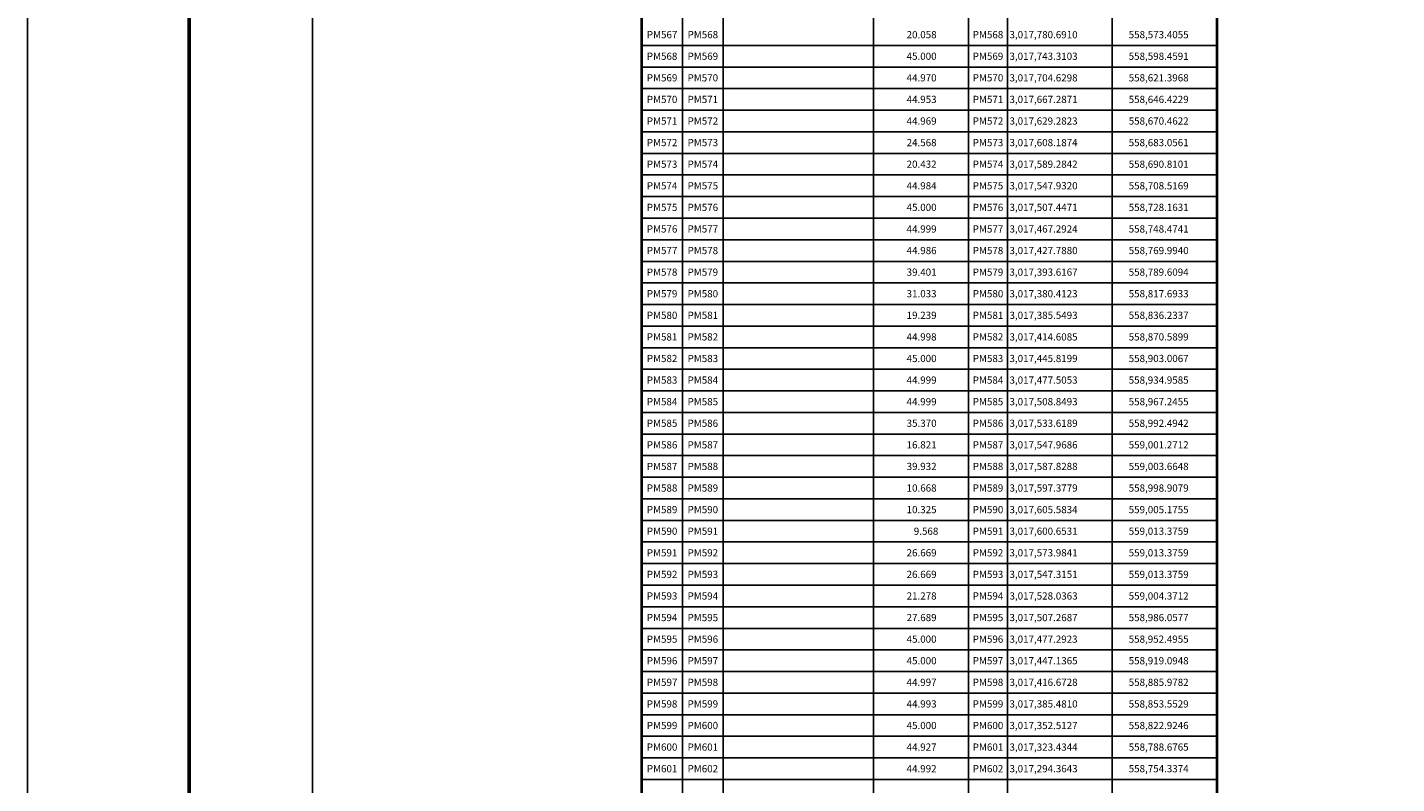
# Model space of a CAD drawing. Units: millimetres. Extents: x 560610 to 563610, y 3021394 to 3023644.
# Drawn here: x 560610 to 561324, y 3022451 to 3022845 of the extents above; entities that cross this region are included whole.
import ezdxf
from ezdxf.enums import TextEntityAlignment as Align

# ---------------------------------------------------------------- set-up
doc = ezdxf.new("R2010")
doc.units = ezdxf.units.MM
for name, color, linetype in [('Marco', 7, 'Continuous'), ('MARGEN', 7, 'Continuous'), ('PM CUADRO', 7, 'Continuous')]:
    doc.layers.add(name, color=color, linetype=linetype)
doc.styles.add('MONOTXT4', font='MONOTXT4.shx')

# ---------------------------------------------------------------- blocks, each defined once
blk = doc.blocks.new('ARQ_MARG')
at = {"layer": 'DEFPOINTS'}
blk.add_lwpolyline([(0, 0), (1, 0), (1, 1), (0, 1)], close=True, dxfattribs=at)

msp = doc.modelspace()

# ---------------------------------------------------------------- linework, layer by layer
at = {"layer": 'Marco', "color": 7, "linetype": 'Continuous'}
msp.add_lwpolyline([(560759.04, 3023507.15), (563009.04, 3023507.15), (563009.04, 3021507.15), (560759.04, 3021507.15)], close=True, dxfattribs=at)
msp.add_lwpolyline([(560759.04, 3023507.15), (563009.04, 3023507.15), (563009.04, 3021507.15), (560759.04, 3021507.15)], close=True, dxfattribs=at)
msp.add_lwpolyline([(560759.04, 3023507.15), (563009.04, 3023507.15), (563009.04, 3021507.15), (560759.04, 3021507.15)], close=True, dxfattribs=at)
at = {"layer": 'MARGEN', "color": 7, "linetype": 'Continuous', "const_width": 2}
msp.add_lwpolyline([(560694.78, 3021460.76), (560694.78, 3023537.39)], dxfattribs=at)
at = {"layer": 'MARGEN', "color": 7, "linetype": 'Continuous'}
msp.add_lwpolyline([(560759.04, 3023507.15), (563009.04, 3023507.15), (563009.04, 3021507.15), (560759.04, 3021507.15)], close=True, dxfattribs=at)
at = {"layer": 'PM CUADRO', "linetype": 'Continuous'}
for p, q in [((560951.93, 3023183.96), (560951.93, 3022250.21)), ((560973.19, 3023183.96), (560973.19, 3022250.21)), ((561051.45, 3023183.96), (561051.45, 3022250.21)), ((561101.12, 3023183.96), (561101.12, 3022250.21)), ((561121.31, 3023183.96), (561121.31, 3022250.21)), ((561175.96, 3023183.96), (561175.96, 3022250.21)), ((560930.7, 3022835.21), (561230.6, 3022835.21)), ((560930.7, 3022823.96), (561230.6, 3022823.96)), ((560930.7, 3022812.71), (561230.6, 3022812.71)), ((560930.7, 3022801.46), (561230.6, 3022801.46)), ((560930.7, 3022790.21), (561230.6, 3022790.21)), ((560930.7, 3022778.96), (561230.6, 3022778.96)), ((560930.7, 3022767.71), (561230.6, 3022767.71)), ((560930.7, 3022756.46), (561230.6, 3022756.46)), ((560930.7, 3022745.21), (561230.6, 3022745.21)), ((560930.7, 3022733.96), (561230.6, 3022733.96)), ((560930.7, 3022722.71), (561230.6, 3022722.71)), ((560930.7, 3022711.46), (561230.6, 3022711.46)), ((560930.7, 3022700.21), (561230.6, 3022700.21)), ((560930.7, 3022688.96), (561230.6, 3022688.96)), ((560930.7, 3022677.71), (561230.6, 3022677.71)), ((560930.7, 3022666.46), (561230.6, 3022666.46)), ((560930.7, 3022655.21), (561230.6, 3022655.21)), ((560930.7, 3022643.96), (561230.6, 3022643.96)), ((560930.7, 3022632.71), (561230.6, 3022632.71)), ((560930.7, 3022621.46), (561230.6, 3022621.46)), ((560930.7, 3022610.21), (561230.6, 3022610.21)), ((560930.7, 3022598.96), (561230.6, 3022598.96)), ((560930.7, 3022587.71), (561230.6, 3022587.71)), ((560930.7, 3022576.46), (561230.6, 3022576.46)), ((560930.7, 3022565.21), (561230.6, 3022565.21)), ((560930.7, 3022553.96), (561230.6, 3022553.96)), ((560930.7, 3022542.71), (561230.6, 3022542.71)), ((560930.7, 3022531.46), (561230.6, 3022531.46)), ((560930.7, 3022520.21), (561230.6, 3022520.21)), ((560930.7, 3022508.96), (561230.6, 3022508.96)), ((560930.7, 3022497.71), (561230.6, 3022497.71)), ((560930.7, 3022486.46), (561230.6, 3022486.46)), ((560930.7, 3022475.21), (561230.6, 3022475.21)), ((560930.7, 3022463.96), (561230.6, 3022463.96)), ((560930.7, 3022452.71), (561230.6, 3022452.71))]:
    msp.add_line(p, q, dxfattribs=at)
at = {"layer": 'PM CUADRO', "linetype": 'Continuous', "const_width": 1.5, "flags": 128}
for points in [[(560930.7, 3022250.21), (560930.7, 3023183.96)], [(561230.6, 3023183.96), (561230.6, 3022250.21)]]:
    msp.add_lwpolyline(points, dxfattribs=at)

# ---------------------------------------------------------------- block references
at = {"layer": 'DEFPOINTS', "color": 7, "xscale": 3000, "yscale": 2250, "zscale": 3000}
msp.add_blockref('ARQ_MARG', (560610.46, 3021393.8), dxfattribs=at)

# ---------------------------------------------------------------- texts
at = {"layer": 'PM CUADRO', "style": 'MONOTXT4'}
for s, p in [('PM567', (560941.32, 3022838.96)), ('PM568', (560962.56, 3022838.96)), ('PM568', (561111.21, 3022838.96)), ('PM568', (560941.32, 3022827.71)), ('PM569', (560962.56, 3022827.71)), ('PM569', (561111.21, 3022827.71)), ('PM569', (560941.32, 3022816.46)), ('PM570', (560962.56, 3022816.46)), ('PM570', (561111.21, 3022816.46)), ('PM570', (560941.32, 3022805.21)), ('PM571', (560962.56, 3022805.21)), ('PM571', (561111.21, 3022805.21)), ('PM571', (560941.32, 3022793.96)), ('PM572', (560962.56, 3022793.96)), ('PM572', (561111.21, 3022793.96)), ('PM572', (560941.32, 3022782.71)), ('PM573', (560962.56, 3022782.71)), ('PM573', (561111.21, 3022782.71)), ('PM573', (560941.32, 3022771.46)), ('PM574', (560962.56, 3022771.46)), ('PM574', (561111.21, 3022771.46)), ('PM574', (560941.32, 3022760.21)), ('PM575', (560962.56, 3022760.21)), ('PM575', (561111.21, 3022760.21)), ('PM575', (560941.32, 3022748.96)), ('PM576', (560962.56, 3022748.96)), ('PM576', (561111.21, 3022748.96)), ('PM576', (560941.32, 3022737.71)), ('PM577', (560962.56, 3022737.71)), ('PM577', (561111.21, 3022737.71)), ('PM577', (560941.32, 3022726.46)), ('PM578', (560962.56, 3022726.46)), ('PM578', (561111.21, 3022726.46)), ('PM578', (560941.32, 3022715.21)), ('PM579', (560962.56, 3022715.21)), ('PM579', (561111.21, 3022715.21)), ('PM579', (560941.32, 3022703.96)), ('PM580', (560962.56, 3022703.96)), ('PM580', (561111.21, 3022703.96)), ('PM580', (560941.32, 3022692.71)), ('PM581', (560962.56, 3022692.71)), ('PM581', (561111.21, 3022692.71)), ('PM581', (560941.32, 3022681.46)), ('PM582', (560962.56, 3022681.46)), ('PM582', (561111.21, 3022681.46)), ('PM582', (560941.32, 3022670.21)), ('PM583', (560962.56, 3022670.21)), ('PM583', (561111.21, 3022670.21)), ('PM583', (560941.32, 3022658.96)), ('PM584', (560962.56, 3022658.96)), ('PM584', (561111.21, 3022658.96)), ('PM584', (560941.32, 3022647.71)), ('PM585', (560962.56, 3022647.71)), ('PM585', (561111.21, 3022647.71)), ('PM585', (560941.32, 3022636.46)), ('PM586', (560962.56, 3022636.46)), ('PM586', (561111.21, 3022636.46)), ('PM586', (560941.32, 3022625.21)), ('PM587', (560962.56, 3022625.21)), ('PM587', (561111.21, 3022625.21)), ('PM587', (560941.32, 3022613.96)), ('PM588', (560962.56, 3022613.96)), ('PM588', (561111.21, 3022613.96)), ('PM588', (560941.32, 3022602.71)), ('PM589', (560962.56, 3022602.71)), ('PM589', (561111.21, 3022602.71)), ('PM589', (560941.32, 3022591.46)), ('PM590', (560962.56, 3022591.46)), ('PM590', (561111.21, 3022591.46)), ('PM590', (560941.32, 3022580.21)), ('PM591', (560962.56, 3022580.21)), ('PM591', (561111.21, 3022580.21)), ('PM591', (560941.32, 3022568.96)), ('PM592', (560962.56, 3022568.96)), ('PM592', (561111.21, 3022568.96)), ('PM592', (560941.32, 3022557.71)), ('PM593', (560962.56, 3022557.71)), ('PM593', (561111.21, 3022557.71)), ('PM593', (560941.32, 3022546.46)), ('PM594', (560962.56, 3022546.46)), ('PM594', (561111.21, 3022546.46)), ('PM594', (560941.32, 3022535.21)), ('PM595', (560962.56, 3022535.21)), ('PM595', (561111.21, 3022535.21)), ('PM595', (560941.32, 3022523.96)), ('PM596', (560962.56, 3022523.96)), ('PM596', (561111.21, 3022523.96)), ('PM596', (560941.32, 3022512.71)), ('PM597', (560962.56, 3022512.71)), ('PM597', (561111.21, 3022512.71)), ('PM597', (560941.32, 3022501.46)), ('PM598', (560962.56, 3022501.46)), ('PM598', (561111.21, 3022501.46)), ('PM598', (560941.32, 3022490.21)), ('PM599', (560962.56, 3022490.21)), ('PM599', (561111.21, 3022490.21)), ('PM599', (560941.32, 3022478.96)), ('PM600', (560962.56, 3022478.96)), ('PM600', (561111.21, 3022478.96)), ('PM600', (560941.32, 3022467.71)), ('PM601', (560962.56, 3022467.71)), ('PM601', (561111.21, 3022467.71)), ('PM601', (560941.32, 3022456.46)), ('PM602', (560962.56, 3022456.46)), ('PM602', (561111.21, 3022456.46))]:
    msp.add_text(s, height=3.75, dxfattribs=at).set_placement(p, align=Align.CENTER)
for s, p in [('20.058', (561068.78, 3022838.96)), ('3,017,780.6910', (561122.4, 3022838.96)), ('558,573.4055', (561184.54, 3022838.96)), ('45.000', (561068.78, 3022827.71)), ('3,017,743.3103', (561122.4, 3022827.71)), ('558,598.4591', (561184.54, 3022827.71)), ('44.970', (561068.78, 3022816.46)), ('3,017,704.6298', (561122.4, 3022816.46)), ('558,621.3968', (561184.54, 3022816.46)), ('44.953', (561068.78, 3022805.21)), ('3,017,667.2871', (561122.4, 3022805.21)), ('558,646.4229', (561184.54, 3022805.21)), ('44.969', (561068.78, 3022793.96)), ('3,017,629.2823', (561122.4, 3022793.96)), ('558,670.4622', (561184.54, 3022793.96)), ('24.568', (561068.78, 3022782.71)), ('3,017,608.1874', (561122.4, 3022782.71)), ('558,683.0561', (561184.54, 3022782.71)), ('20.432', (561068.78, 3022771.46)), ('3,017,589.2842', (561122.4, 3022771.46)), ('558,690.8101', (561184.54, 3022771.46)), ('44.984', (561068.78, 3022760.21)), ('3,017,547.9320', (561122.4, 3022760.21)), ('558,708.5169', (561184.54, 3022760.21)), ('45.000', (561068.78, 3022748.96)), ('3,017,507.4471', (561122.4, 3022748.96)), ('558,728.1631', (561184.54, 3022748.96)), ('44.999', (561068.78, 3022737.71)), ('3,017,467.2924', (561122.4, 3022737.71)), ('558,748.4741', (561184.54, 3022737.71)), ('44.986', (561068.78, 3022726.46)), ('3,017,427.7880', (561122.4, 3022726.46)), ('558,769.9940', (561184.54, 3022726.46)), ('39.401', (561068.78, 3022715.21)), ('3,017,393.6167', (561122.4, 3022715.21)), ('558,789.6094', (561184.54, 3022715.21)), ('31.033', (561068.78, 3022703.96)), ('3,017,380.4123', (561122.4, 3022703.96)), ('558,817.6933', (561184.54, 3022703.96)), ('19.239', (561068.78, 3022692.71)), ('3,017,385.5493', (561122.4, 3022692.71)), ('558,836.2337', (561184.54, 3022692.71)), ('44.998', (561068.78, 3022681.46)), ('3,017,414.6085', (561122.4, 3022681.46)), ('558,870.5899', (561184.54, 3022681.46)), ('45.000', (561068.78, 3022670.21)), ('3,017,445.8199', (561122.4, 3022670.21)), ('558,903.0067', (561184.54, 3022670.21)), ('44.999', (561068.78, 3022658.96)), ('3,017,477.5053', (561122.4, 3022658.96)), ('558,934.9585', (561184.54, 3022658.96)), ('44.999', (561068.78, 3022647.71)), ('3,017,508.8493', (561122.4, 3022647.71)), ('558,967.2455', (561184.54, 3022647.71)), ('35.370', (561068.78, 3022636.46)), ('3,017,533.6189', (561122.4, 3022636.46)), ('558,992.4942', (561184.54, 3022636.46)), ('16.821', (561068.78, 3022625.21)), ('3,017,547.9686', (561122.4, 3022625.21)), ('559,001.2712', (561184.54, 3022625.21)), ('39.932', (561068.78, 3022613.96)), ('3,017,587.8288', (561122.4, 3022613.96)), ('559,003.6648', (561184.54, 3022613.96)), ('10.668', (561068.78, 3022602.71)), ('3,017,597.3779', (561122.4, 3022602.71)), ('558,998.9079', (561184.54, 3022602.71)), ('10.325', (561068.78, 3022591.46)), ('3,017,605.5834', (561122.4, 3022591.46)), ('559,005.1755', (561184.54, 3022591.46)), ('9.568', (561072.53, 3022580.21)), ('3,017,600.6531', (561122.4, 3022580.21)), ('559,013.3759', (561184.54, 3022580.21)), ('26.669', (561068.78, 3022568.96)), ('3,017,573.9841', (561122.4, 3022568.96)), ('559,013.3759', (561184.54, 3022568.96)), ('26.669', (561068.78, 3022557.71)), ('3,017,547.3151', (561122.4, 3022557.71)), ('559,013.3759', (561184.54, 3022557.71)), ('21.278', (561068.78, 3022546.46)), ('3,017,528.0363', (561122.4, 3022546.46)), ('559,004.3712', (561184.54, 3022546.46)), ('27.689', (561068.78, 3022535.21)), ('3,017,507.2687', (561122.4, 3022535.21)), ('558,986.0577', (561184.54, 3022535.21)), ('45.000', (561068.78, 3022523.96)), ('3,017,477.2923', (561122.4, 3022523.96)), ('558,952.4955', (561184.54, 3022523.96)), ('45.000', (561068.78, 3022512.71)), ('3,017,447.1365', (561122.4, 3022512.71)), ('558,919.0948', (561184.54, 3022512.71)), ('44.997', (561068.78, 3022501.46)), ('3,017,416.6728', (561122.4, 3022501.46)), ('558,885.9782', (561184.54, 3022501.46)), ('44.993', (561068.78, 3022490.21)), ('3,017,385.4810', (561122.4, 3022490.21)), ('558,853.5529', (561184.54, 3022490.21)), ('45.000', (561068.78, 3022478.96)), ('3,017,352.5127', (561122.4, 3022478.96)), ('558,822.9246', (561184.54, 3022478.96)), ('44.927', (561068.78, 3022467.71)), ('3,017,323.4344', (561122.4, 3022467.71)), ('558,788.6765', (561184.54, 3022467.71)), ('44.992', (561068.78, 3022456.46)), ('3,017,294.3643', (561122.4, 3022456.46)), ('558,754.3374', (561184.54, 3022456.46))]:
    msp.add_text(s, height=3.75, dxfattribs=at).set_placement(p)

doc.saveas('drawing.dxf')
